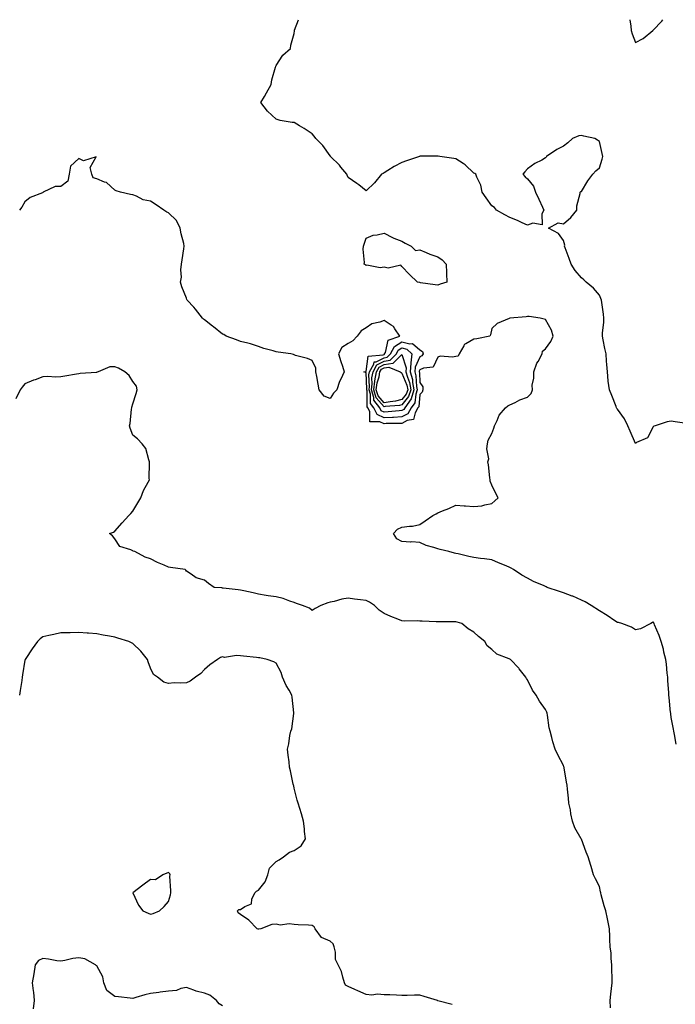
# Model space of a CAD drawing. Units: inches. Extents: x 1002803 to 1005443, y 7216058 to 7218698.
# Drawn here: x 1004495 to 1004860, y 7218150 to 7218698 of the extents above; entities that cross this region are included whole.
import ezdxf

# ---------------------------------------------------------------- set-up
doc = ezdxf.new("R2010")
doc.units = ezdxf.units.IN
doc.header["$MEASUREMENT"] = 0
doc.layers.add('Contour_10027216', color=7, linetype='Continuous', true_color=0xf05e84)

msp = doc.modelspace()

# ---------------------------------------------------------------- linework, layer by layer
at = {"layer": 'Contour_10027216'}
for points in [[(1004866.71, 7218473.25, 3095), (1004860.22, 7218474.09, 3095), (1004858.05, 7218474.6, 3095), (1004855.76, 7218474.21, 3095), (1004849.11, 7218471.92, 3095), (1004848.28, 7218471.69, 3095), (1004848.05, 7218471.3, 3095), (1004844.8, 7218465.16, 3095), (1004838.68, 7218462.56, 3095), (1004838.05, 7218462.15, 3095), (1004835.14, 7218469.01, 3095), (1004833.92, 7218471.92, 3095), (1004831.94, 7218475.81, 3095), (1004828.05, 7218481.2, 3095), (1004827.75, 7218481.63, 3095), (1004827.64, 7218481.92, 3095), (1004827.35, 7218482.62, 3095), (1004825, 7218488.87, 3095), (1004823.58, 7218491.92, 3095), (1004822.96, 7218496.82, 3095), (1004822.96, 7218497.02, 3095), (1004822.47, 7218501.92, 3095), (1004822.26, 7218506.14, 3095), (1004822.06, 7218507.92, 3095), (1004821.84, 7218511.92, 3095), (1004821.02, 7218514.89, 3095), (1004820.2, 7218519.77, 3095), (1004819.7, 7218521.92, 3095), (1004819.72, 7218523.6, 3095), (1004820.53, 7218529.44, 3095), (1004820.55, 7218531.92, 3095), (1004820.29, 7218534.15, 3095), (1004819.33, 7218540.63, 3095), (1004819.17, 7218541.92, 3095), (1004818.91, 7218542.78, 3095), (1004818.05, 7218544.73, 3095), (1004814.72, 7218548.6, 3095), (1004810.73, 7218551.92, 3095), (1004809.35, 7218553.23, 3095), (1004808.05, 7218554.36, 3095), (1004804.58, 7218558.44, 3095), (1004802.21, 7218561.92, 3095), (1004801.13, 7218565.01, 3095), (1004798.93, 7218571.04, 3095), (1004798.62, 7218571.92, 3095), (1004798.68, 7218572.56, 3095), (1004798.05, 7218575.14, 3095), (1004795.17, 7218579.05, 3095), (1004789.69, 7218581.92, 3095), (1004795.03, 7218584.95, 3095), (1004798.05, 7218584.3, 3095), (1004802.03, 7218587.94, 3095), (1004805.52, 7218591.92, 3095), (1004805.51, 7218594.46, 3095), (1004807.38, 7218601.24, 3095), (1004807.39, 7218601.92, 3095), (1004807.7, 7218602.27, 3095), (1004808.05, 7218602.35, 3095), (1004811.61, 7218608.35, 3095), (1004814.35, 7218611.92, 3095), (1004816.03, 7218613.93, 3095), (1004818.05, 7218615.55, 3095), (1004819.6, 7218620.36, 3095), (1004819.93, 7218621.92, 3095), (1004819.6, 7218623.46, 3095), (1004818.05, 7218630.14, 3095), (1004817.03, 7218630.9, 3095), (1004815.54, 7218631.92, 3095), (1004809.35, 7218633.21, 3095), (1004808.05, 7218633.62, 3095), (1004806.59, 7218633.38, 3095), (1004803.05, 7218631.92, 3095), (1004800.43, 7218629.54, 3095), (1004798.05, 7218627.58, 3095), (1004794.31, 7218625.67, 3095), (1004788.5, 7218621.92, 3095), (1004788.42, 7218621.55, 3095), (1004788.05, 7218621.02, 3095), (1004786.01, 7218619.87, 3095), (1004782.05, 7218617.92, 3095), (1004778.05, 7218614.89, 3095), (1004776.57, 7218613.4, 3095), (1004775.34, 7218611.92, 3095), (1004776.67, 7218610.55, 3095), (1004778.05, 7218609.42, 3095), (1004781.38, 7218605.26, 3095), (1004782.45, 7218601.92, 3095), (1004784.23, 7218598.11, 3095), (1004786.3, 7218593.68, 3095), (1004787.13, 7218591.92, 3095), (1004786.05, 7218589.93, 3095), (1004786.23, 7218583.74, 3095), (1004780.86, 7218584.73, 3095), (1004778.05, 7218583.54, 3095), (1004775.05, 7218584.93, 3095), (1004772.42, 7218586.28, 3095), (1004768.05, 7218587.86, 3095), (1004765.44, 7218589.3, 3095), (1004760.75, 7218591.92, 3095), (1004759.58, 7218593.46, 3095), (1004758.05, 7218594.4, 3095), (1004755.03, 7218598.91, 3095), (1004752.74, 7218601.92, 3095), (1004752.01, 7218605.87, 3095), (1004749.72, 7218610.26, 3095), (1004749.18, 7218611.92, 3095), (1004748.57, 7218612.43, 3095), (1004748.05, 7218612.62, 3095), (1004743.3, 7218617.17, 3095), (1004742.09, 7218617.88, 3095), (1004738.05, 7218620.46, 3095), (1004736.93, 7218620.79, 3095), (1004729.1, 7218621.92, 3095), (1004728.14, 7218622.02, 3095), (1004728.05, 7218622.02, 3095), (1004727.96, 7218622, 3095), (1004718.1, 7218621.96, 3095), (1004718.01, 7218621.96, 3095), (1004717.84, 7218621.92, 3095), (1004710.49, 7218619.48, 3095), (1004708.05, 7218618.58, 3095), (1004703.65, 7218616.33, 3095), (1004700.09, 7218613.97, 3095), (1004698.05, 7218612.68, 3095), (1004697.54, 7218612.43, 3095), (1004696.66, 7218611.92, 3095), (1004692.76, 7218607.21, 3095), (1004688.05, 7218602.66, 3095), (1004683.96, 7218606, 3095), (1004682.97, 7218606.84, 3095), (1004678.05, 7218610.2, 3095), (1004677.53, 7218611.41, 3095), (1004677.29, 7218611.92, 3095), (1004674.02, 7218615.94, 3095), (1004673.16, 7218617.04, 3095), (1004668.31, 7218621.92, 3095), (1004668.2, 7218622.08, 3095), (1004668.05, 7218622.25, 3095), (1004664.02, 7218627.88, 3095), (1004660.13, 7218631.92, 3095), (1004659.23, 7218633.11, 3095), (1004658.05, 7218634.4, 3095), (1004653.64, 7218637.51, 3095), (1004651.01, 7218638.95, 3095), (1004648.05, 7218640.69, 3095), (1004646.97, 7218640.85, 3095), (1004640.25, 7218641.92, 3095), (1004638.57, 7218642.43, 3095), (1004638.05, 7218642.64, 3095), (1004633.22, 7218647.08, 3095), (1004629.39, 7218651.92, 3095), (1004631.38, 7218655.26, 3095), (1004632.63, 7218657.35, 3095), (1004635.24, 7218661.92, 3095), (1004635.48, 7218664.48, 3095), (1004637.67, 7218671.53, 3095), (1004637.74, 7218671.92, 3095), (1004637.76, 7218672.21, 3095), (1004638.05, 7218672.56, 3095), (1004641.69, 7218678.27, 3095), (1004646.01, 7218681.92, 3095), (1004646.16, 7218683.81, 3095), (1004648.05, 7218690.38, 3095), (1004648.17, 7218691.8, 3095), (1004648.18, 7218691.92, 3095), (1004648.22, 7218692.1, 3095), (1004650.38, 7218698, 3095)], [(1004835.03, 7218698, 3094), (1004835.5, 7218694.46, 3094), (1004835.71, 7218691.92, 3094), (1004836.27, 7218690.14, 3094), (1004838.05, 7218685.32, 3094), (1004842.46, 7218687.51, 3094), (1004847.84, 7218691.92, 3094), (1004847.93, 7218692.04, 3094), (1004848.05, 7218692.12, 3094), (1004852.72, 7218697.25, 3094), (1004853.3, 7218698, 3094)], [(1004860.87, 7218294.73, 3096), (1004859.82, 7218300.16, 3096), (1004859.51, 7218301.92, 3096), (1004859.26, 7218303.13, 3096), (1004858.05, 7218309.52, 3096), (1004857.77, 7218311.63, 3096), (1004857.73, 7218311.92, 3096), (1004857.69, 7218312.29, 3096), (1004856.85, 7218320.71, 3096), (1004856.73, 7218321.92, 3096), (1004856.62, 7218323.35, 3096), (1004856.21, 7218330.08, 3096), (1004856.08, 7218331.92, 3096), (1004855.78, 7218334.19, 3096), (1004855.44, 7218339.32, 3096), (1004855.05, 7218341.92, 3096), (1004854.01, 7218345.96, 3096), (1004853.67, 7218347.53, 3096), (1004852.41, 7218351.92, 3096), (1004851.32, 7218355.2, 3096), (1004848.79, 7218361.18, 3096), (1004848.51, 7218361.92, 3096), (1004848.38, 7218362.25, 3096), (1004848.05, 7218362.86, 3096), (1004847.59, 7218362.37, 3096), (1004846.65, 7218361.92, 3096), (1004841, 7218358.97, 3096), (1004838.05, 7218358.44, 3096), (1004835.95, 7218359.83, 3096), (1004830.51, 7218361.92, 3096), (1004828.59, 7218362.45, 3096), (1004828.05, 7218362.43, 3096), (1004826.56, 7218363.4, 3096), (1004822.37, 7218366.24, 3096), (1004818.05, 7218368.89, 3096), (1004813.51, 7218371.92, 3096), (1004810.01, 7218373.89, 3096), (1004808.05, 7218374.95, 3096), (1004803.15, 7218377.02, 3096), (1004802.84, 7218377.13, 3096), (1004798.05, 7218379.03, 3096), (1004795.83, 7218379.71, 3096), (1004788.93, 7218381.92, 3096), (1004788.35, 7218382.21, 3096), (1004788.05, 7218382.39, 3096), (1004787.18, 7218382.78, 3096), (1004781.41, 7218385.28, 3096), (1004778.05, 7218387.13, 3096), (1004774.87, 7218388.74, 3096), (1004770.2, 7218391.92, 3096), (1004768.81, 7218392.68, 3096), (1004768.05, 7218393.09, 3096), (1004766.02, 7218393.95, 3096), (1004761.73, 7218395.61, 3096), (1004758.05, 7218397.33, 3096), (1004754.09, 7218397.96, 3096), (1004751.81, 7218398.15, 3096), (1004748.05, 7218398.68, 3096), (1004745.32, 7218399.19, 3096), (1004739.35, 7218400.63, 3096), (1004738.05, 7218400.88, 3096), (1004737.22, 7218401.1, 3096), (1004734.08, 7218401.92, 3096), (1004729.28, 7218403.15, 3096), (1004728.05, 7218403.42, 3096), (1004725.72, 7218404.24, 3096), (1004721.46, 7218405.32, 3096), (1004718.05, 7218407.02, 3096), (1004713.38, 7218407.25, 3096), (1004712.73, 7218407.23, 3096), (1004708.05, 7218407.45, 3096), (1004705.2, 7218409.07, 3096), (1004703.29, 7218411.92, 3096), (1004705.55, 7218414.42, 3096), (1004708.05, 7218415.47, 3096), (1004712.21, 7218416.08, 3096), (1004713.92, 7218416.06, 3096), (1004718.05, 7218416.94, 3096), (1004720.98, 7218418.99, 3096), (1004725.29, 7218421.92, 3096), (1004727.07, 7218422.9, 3096), (1004728.05, 7218423.46, 3096), (1004730.69, 7218424.56, 3096), (1004734.09, 7218425.88, 3096), (1004738.05, 7218427.7, 3096), (1004742.61, 7218427.37, 3096), (1004743.44, 7218427.31, 3096), (1004748.05, 7218426.94, 3096), (1004752.62, 7218427.35, 3096), (1004754.12, 7218427.99, 3096), (1004758.05, 7218428.66, 3096), (1004759.74, 7218430.24, 3096), (1004761.57, 7218431.92, 3096), (1004760.31, 7218434.17, 3096), (1004758.05, 7218438.97, 3096), (1004757.15, 7218441.02, 3096), (1004757.12, 7218441.92, 3096), (1004756.97, 7218443.01, 3096), (1004756.25, 7218450.12, 3096), (1004755.97, 7218451.92, 3096), (1004756.44, 7218453.52, 3096), (1004755.31, 7218459.19, 3096), (1004755.66, 7218461.92, 3096), (1004756.06, 7218463.91, 3096), (1004758.05, 7218467.68, 3096), (1004759.31, 7218470.65, 3096), (1004759.54, 7218471.92, 3096), (1004761.1, 7218474.97, 3096), (1004762.19, 7218477.78, 3096), (1004765.67, 7218481.92, 3096), (1004766.97, 7218483.01, 3096), (1004768.05, 7218483.52, 3096), (1004771.07, 7218484.93, 3096), (1004773.64, 7218486.33, 3096), (1004778.05, 7218487.86, 3096), (1004779.98, 7218489.99, 3096), (1004780.69, 7218491.92, 3096), (1004780.63, 7218494.5, 3096), (1004781.59, 7218498.37, 3096), (1004781.55, 7218501.92, 3096), (1004783.22, 7218506.76, 3096), (1004783.86, 7218507.74, 3096), (1004786.2, 7218511.92, 3096), (1004786.41, 7218513.56, 3096), (1004788.05, 7218514.85, 3096), (1004791.05, 7218518.91, 3096), (1004792.23, 7218521.92, 3096), (1004791.34, 7218525.22, 3096), (1004788.05, 7218531.14, 3096), (1004787.35, 7218531.22, 3096), (1004785.09, 7218531.92, 3096), (1004778.84, 7218532.72, 3096), (1004778.05, 7218532.74, 3096), (1004777.29, 7218532.68, 3096), (1004768.15, 7218531.92, 3096), (1004768.08, 7218531.9, 3096), (1004768.05, 7218531.82, 3096), (1004767.82, 7218531.69, 3096), (1004761.04, 7218528.93, 3096), (1004758.05, 7218526.12, 3096), (1004757.34, 7218522.64, 3096), (1004757.01, 7218521.92, 3096), (1004749.66, 7218520.32, 3096), (1004748.05, 7218520.12, 3096), (1004743.63, 7218517.51, 3096), (1004742.74, 7218517.23, 3096), (1004742.51, 7218516.37, 3096), (1004739.94, 7218511.92, 3096), (1004739.27, 7218510.69, 3096), (1004738.05, 7218510.51, 3096), (1004736.25, 7218510.12, 3096), (1004729.25, 7218510.73, 3096), (1004728.05, 7218510.12, 3096), (1004725.34, 7218504.63, 3096), (1004720.12, 7218503.99, 3096), (1004718.05, 7218503.03, 3096), (1004717.69, 7218502.27, 3096), (1004717.67, 7218501.92, 3096), (1004717.76, 7218501.63, 3096), (1004718.05, 7218496.08, 3096), (1004719.7, 7218493.56, 3096), (1004719.61, 7218491.92, 3096), (1004719.26, 7218490.71, 3096), (1004718.05, 7218489.34, 3096), (1004717.39, 7218482.58, 3096), (1004716.91, 7218481.92, 3096), (1004715.36, 7218479.22, 3096), (1004714.5, 7218475.47, 3096), (1004711.01, 7218474.87, 3096), (1004708.05, 7218473.29, 3096), (1004706.75, 7218473.21, 3096), (1004699.28, 7218473.15, 3096), (1004698.05, 7218473.07, 3096), (1004695.79, 7218474.17, 3096), (1004690.17, 7218474.05, 3096), (1004690.11, 7218479.87, 3096), (1004689.06, 7218481.92, 3096), (1004688.63, 7218482.49, 3096), (1004688.57, 7218491.41, 3096), (1004688.41, 7218491.92, 3096), (1004688.46, 7218492.33, 3096), (1004688.05, 7218501.55, 3096), (1004687.76, 7218501.63, 3096), (1004686.86, 7218501.92, 3096), (1004687.75, 7218502.21, 3096), (1004688.05, 7218502.19, 3096), (1004689.25, 7218510.73, 3096), (1004697.61, 7218511.49, 3096), (1004698.05, 7218511.71, 3096), (1004698.24, 7218511.74, 3096), (1004698.41, 7218511.92, 3096), (1004698.83, 7218512.7, 3096), (1004700.35, 7218519.62, 3096), (1004706.77, 7218521.92, 3096), (1004704.08, 7218525.88, 3096), (1004703.37, 7218527.25, 3096), (1004702.08, 7218527.9, 3096), (1004698.05, 7218530.55, 3096), (1004695.81, 7218529.67, 3096), (1004691.28, 7218528.68, 3096), (1004688.05, 7218526.43, 3096), (1004685.25, 7218524.71, 3096), (1004683.14, 7218521.92, 3096), (1004680.64, 7218519.32, 3096), (1004678.05, 7218517.74, 3096), (1004674.47, 7218515.51, 3096), (1004672.78, 7218511.92, 3096), (1004673.93, 7218507.8, 3096), (1004674.92, 7218505.05, 3096), (1004675.92, 7218501.92, 3096), (1004673.96, 7218497.84, 3096), (1004673.29, 7218496.67, 3096), (1004671.73, 7218491.92, 3096), (1004669.83, 7218490.14, 3096), (1004668.05, 7218487.13, 3096), (1004664.66, 7218488.52, 3096), (1004662, 7218491.92, 3096), (1004661.28, 7218495.16, 3096), (1004660.64, 7218499.32, 3096), (1004660.13, 7218501.92, 3096), (1004660.06, 7218503.93, 3096), (1004658.05, 7218508.37, 3096), (1004655.45, 7218509.32, 3096), (1004648.83, 7218511.14, 3096), (1004648.05, 7218511.39, 3096), (1004647.68, 7218511.55, 3096), (1004646.22, 7218511.92, 3096), (1004639.11, 7218512.97, 3096), (1004638.05, 7218513.11, 3096), (1004636.34, 7218513.64, 3096), (1004631.05, 7218514.91, 3096), (1004628.05, 7218516.02, 3096), (1004623.72, 7218517.6, 3096), (1004622.14, 7218517.84, 3096), (1004618.05, 7218518.91, 3096), (1004615.87, 7218519.73, 3096), (1004610.13, 7218521.92, 3096), (1004608.81, 7218522.68, 3096), (1004608.05, 7218522.99, 3096), (1004603.12, 7218526.98, 3096), (1004602.58, 7218527.39, 3096), (1004598.05, 7218530.83, 3096), (1004597.45, 7218531.33, 3096), (1004596.9, 7218531.92, 3096), (1004593, 7218536.86, 3096), (1004592.02, 7218537.96, 3096), (1004588.44, 7218541.92, 3096), (1004588.29, 7218542.17, 3096), (1004588.05, 7218542.9, 3096), (1004585.5, 7218549.38, 3096), (1004584.61, 7218551.92, 3096), (1004585.27, 7218554.69, 3096), (1004584.87, 7218558.74, 3096), (1004585.3, 7218561.92, 3096), (1004585.59, 7218564.38, 3096), (1004586.58, 7218570.44, 3096), (1004586.76, 7218571.92, 3096), (1004586.49, 7218573.48, 3096), (1004584.96, 7218578.83, 3096), (1004584.54, 7218581.92, 3096), (1004582.38, 7218586.26, 3096), (1004578.05, 7218590.55, 3096), (1004577.05, 7218590.92, 3096), (1004575.45, 7218591.92, 3096), (1004571.04, 7218594.91, 3096), (1004568.05, 7218596.92, 3096), (1004563.93, 7218597.8, 3096), (1004560.19, 7218599.79, 3096), (1004558.05, 7218600.55, 3096), (1004556.83, 7218600.71, 3096), (1004551.33, 7218601.92, 3096), (1004548.9, 7218602.76, 3096), (1004548.05, 7218603.05, 3096), (1004543.51, 7218607.39, 3096), (1004542.4, 7218607.58, 3096), (1004538.05, 7218609.36, 3096), (1004536.06, 7218609.93, 3096), (1004535.34, 7218611.92, 3096), (1004534.28, 7218615.69, 3096), (1004537.78, 7218621.65, 3096), (1004530.64, 7218619.34, 3096), (1004528.05, 7218620.77, 3096), (1004523.49, 7218616.49, 3096), (1004522.67, 7218611.92, 3096), (1004521.85, 7218608.13, 3096), (1004518.05, 7218605.18, 3096), (1004514.82, 7218605.14, 3096), (1004508.22, 7218601.92, 3096), (1004508.16, 7218601.8, 3096), (1004508.05, 7218601.8, 3096), (1004507.83, 7218601.71, 3096), (1004500.95, 7218599.01, 3096), (1004498.05, 7218596.53, 3096), (1004496.3, 7218593.66, 3096), (1004494.95, 7218591.92, 3096)], [(1004824.14, 7218148.01, 3097), (1004824.09, 7218151.92, 3097), (1004824.46, 7218155.51, 3097), (1004824.82, 7218158.7, 3097), (1004825.16, 7218161.92, 3097), (1004825.11, 7218164.87, 3097), (1004824.96, 7218168.83, 3097), (1004824.92, 7218171.92, 3097), (1004824.59, 7218175.38, 3097), (1004824.5, 7218178.37, 3097), (1004824.11, 7218181.92, 3097), (1004823.91, 7218186.06, 3097), (1004823.83, 7218187.7, 3097), (1004823.62, 7218191.92, 3097), (1004822.77, 7218196.63, 3097), (1004822.53, 7218197.45, 3097), (1004821.55, 7218201.92, 3097), (1004820.77, 7218204.65, 3097), (1004819.04, 7218210.92, 3097), (1004818.76, 7218211.92, 3097), (1004818.66, 7218212.53, 3097), (1004818.05, 7218215.55, 3097), (1004815.89, 7218219.77, 3097), (1004814.83, 7218221.92, 3097), (1004813.42, 7218226.55, 3097), (1004813.26, 7218227.13, 3097), (1004811.73, 7218231.92, 3097), (1004810.67, 7218234.54, 3097), (1004808.05, 7218241.76, 3097), (1004807.98, 7218241.86, 3097), (1004807.96, 7218241.92, 3097), (1004807.87, 7218242.1, 3097), (1004804.32, 7218248.19, 3097), (1004803.1, 7218251.92, 3097), (1004802.03, 7218255.9, 3097), (1004801.84, 7218258.13, 3097), (1004801.08, 7218261.92, 3097), (1004800.79, 7218264.65, 3097), (1004800.24, 7218269.73, 3097), (1004800, 7218271.92, 3097), (1004799.75, 7218273.62, 3097), (1004798.38, 7218281.59, 3097), (1004798.33, 7218281.92, 3097), (1004798.26, 7218282.13, 3097), (1004798.05, 7218282.78, 3097), (1004794.81, 7218288.68, 3097), (1004793.42, 7218291.92, 3097), (1004792.1, 7218295.96, 3097), (1004791.55, 7218298.42, 3097), (1004790.58, 7218301.92, 3097), (1004790, 7218303.87, 3097), (1004789.18, 7218310.79, 3097), (1004788.93, 7218311.92, 3097), (1004788.67, 7218312.55, 3097), (1004788.05, 7218314.03, 3097), (1004784.7, 7218318.58, 3097), (1004782.81, 7218321.92, 3097), (1004780.83, 7218324.71, 3097), (1004778.05, 7218330.46, 3097), (1004777.42, 7218331.3, 3097), (1004777.07, 7218331.92, 3097), (1004773.36, 7218336.61, 3097), (1004773.09, 7218336.96, 3097), (1004768.43, 7218341.92, 3097), (1004768.19, 7218342.06, 3097), (1004768.05, 7218342.08, 3097), (1004767.72, 7218342.25, 3097), (1004760.98, 7218344.85, 3097), (1004758.05, 7218347.37, 3097), (1004755.6, 7218349.46, 3097), (1004754.23, 7218351.92, 3097), (1004750.76, 7218354.63, 3097), (1004748.05, 7218357.08, 3097), (1004744.98, 7218358.85, 3097), (1004741.32, 7218361.92, 3097), (1004738.73, 7218362.6, 3097), (1004738.05, 7218362.72, 3097), (1004737.24, 7218362.74, 3097), (1004728.98, 7218362.84, 3097), (1004728.05, 7218362.86, 3097), (1004727.11, 7218362.86, 3097), (1004719.36, 7218363.23, 3097), (1004718.05, 7218363.23, 3097), (1004716.67, 7218363.31, 3097), (1004709.33, 7218363.21, 3097), (1004708.05, 7218363.29, 3097), (1004705.75, 7218364.22, 3097), (1004701.92, 7218365.79, 3097), (1004698.05, 7218367.39, 3097), (1004695.35, 7218369.22, 3097), (1004692.78, 7218371.92, 3097), (1004689.94, 7218373.81, 3097), (1004688.05, 7218374.71, 3097), (1004684.86, 7218375.12, 3097), (1004681.55, 7218375.42, 3097), (1004678.05, 7218375.9, 3097), (1004674.58, 7218375.4, 3097), (1004670.31, 7218374.19, 3097), (1004668.05, 7218373.76, 3097), (1004666.66, 7218373.31, 3097), (1004662.78, 7218371.92, 3097), (1004659.75, 7218370.22, 3097), (1004658.05, 7218369.03, 3097), (1004656.55, 7218370.42, 3097), (1004652.66, 7218371.92, 3097), (1004649.23, 7218373.09, 3097), (1004648.05, 7218373.62, 3097), (1004645.66, 7218374.32, 3097), (1004641.85, 7218375.73, 3097), (1004638.05, 7218376.63, 3097), (1004633.49, 7218377.37, 3097), (1004632.42, 7218377.55, 3097), (1004628.05, 7218378.27, 3097), (1004625.08, 7218378.95, 3097), (1004619.88, 7218380.08, 3097), (1004618.05, 7218380.51, 3097), (1004616.83, 7218380.71, 3097), (1004608.39, 7218381.57, 3097), (1004608.05, 7218381.63, 3097), (1004607.77, 7218381.65, 3097), (1004603.36, 7218381.92, 3097), (1004600.27, 7218384.15, 3097), (1004598.05, 7218385.98, 3097), (1004593.37, 7218387.25, 3097), (1004590.55, 7218389.42, 3097), (1004588.05, 7218390.94, 3097), (1004587.63, 7218391.51, 3097), (1004587.31, 7218391.92, 3097), (1004579.19, 7218393.07, 3097), (1004578.05, 7218393.25, 3097), (1004575.65, 7218394.32, 3097), (1004571.96, 7218395.83, 3097), (1004568.05, 7218397.8, 3097), (1004564.92, 7218398.8, 3097), (1004559.31, 7218401.92, 3097), (1004558.36, 7218402.23, 3097), (1004558.05, 7218402.39, 3097), (1004557.05, 7218402.92, 3097), (1004550.86, 7218404.73, 3097), (1004548.05, 7218409.09, 3097), (1004546.78, 7218410.65, 3097), (1004545.05, 7218411.92, 3097), (1004547.28, 7218412.68, 3097), (1004548.05, 7218413.23, 3097), (1004552.11, 7218417.86, 3097), (1004555.92, 7218421.92, 3097), (1004556.95, 7218423.03, 3097), (1004558.05, 7218424.5, 3097), (1004560.84, 7218429.13, 3097), (1004562.64, 7218431.92, 3097), (1004564.13, 7218435.83, 3097), (1004566.67, 7218440.55, 3097), (1004567.34, 7218441.92, 3097), (1004567.31, 7218442.66, 3097), (1004567.5, 7218451.37, 3097), (1004567.48, 7218451.92, 3097), (1004567.05, 7218452.92, 3097), (1004565.46, 7218459.32, 3097), (1004563.37, 7218461.92, 3097), (1004560.77, 7218464.65, 3097), (1004558.05, 7218466.71, 3097), (1004556.65, 7218470.53, 3097), (1004556.35, 7218471.92, 3097), (1004556.68, 7218473.29, 3097), (1004557.4, 7218481.26, 3097), (1004557.52, 7218481.92, 3097), (1004557.58, 7218482.39, 3097), (1004558.05, 7218484.19, 3097), (1004560.04, 7218489.93, 3097), (1004560.53, 7218491.92, 3097), (1004560.11, 7218493.97, 3097), (1004558.05, 7218496.59, 3097), (1004556.01, 7218499.87, 3097), (1004553.63, 7218501.92, 3097), (1004550.23, 7218504.09, 3097), (1004548.05, 7218504.81, 3097), (1004545.24, 7218504.73, 3097), (1004538.85, 7218501.92, 3097), (1004538.24, 7218501.72, 3097), (1004538.05, 7218501.72, 3097), (1004537.81, 7218501.69, 3097), (1004528.85, 7218501.12, 3097), (1004528.05, 7218500.9, 3097), (1004526.81, 7218500.67, 3097), (1004520.34, 7218499.63, 3097), (1004518.05, 7218499.19, 3097), (1004515.21, 7218499.09, 3097), (1004510.64, 7218499.32, 3097), (1004508.05, 7218499.22, 3097), (1004503.73, 7218497.6, 3097), (1004502.72, 7218497.25, 3097), (1004498.05, 7218495.32, 3097), (1004496.45, 7218493.52, 3097), (1004495.38, 7218491.92, 3097), (1004493, 7218486.96, 3097)], [(1004735.92, 7218149.79, 3098), (1004728.1, 7218151.88, 3098), (1004728.01, 7218151.88, 3098), (1004727.91, 7218151.92, 3098), (1004720.39, 7218154.26, 3098), (1004718.05, 7218154.89, 3098), (1004715.03, 7218154.93, 3098), (1004710.89, 7218154.77, 3098), (1004708.05, 7218154.81, 3098), (1004705.08, 7218154.89, 3098), (1004701.31, 7218155.18, 3098), (1004698.05, 7218155.24, 3098), (1004694.51, 7218155.46, 3098), (1004691.17, 7218155.05, 3098), (1004688.05, 7218155.34, 3098), (1004683.49, 7218157.35, 3098), (1004681.86, 7218158.11, 3098), (1004678.05, 7218159.85, 3098), (1004676.61, 7218160.47, 3098), (1004676.08, 7218161.92, 3098), (1004675.06, 7218164.91, 3098), (1004674.35, 7218168.23, 3098), (1004672.47, 7218171.92, 3098), (1004670.98, 7218174.85, 3098), (1004670.99, 7218178.97, 3098), (1004670.25, 7218181.92, 3098), (1004669.68, 7218183.54, 3098), (1004668.05, 7218185.12, 3098), (1004663.22, 7218187.08, 3098), (1004659.72, 7218191.92, 3098), (1004659.13, 7218193.01, 3098), (1004658.05, 7218193.85, 3098), (1004655.94, 7218194.03, 3098), (1004650.24, 7218194.11, 3098), (1004648.05, 7218194.34, 3098), (1004645.28, 7218194.69, 3098), (1004640.12, 7218193.99, 3098), (1004638.05, 7218194.52, 3098), (1004635.57, 7218194.4, 3098), (1004629.39, 7218191.92, 3098), (1004628.23, 7218191.74, 3098), (1004628.05, 7218191.65, 3098), (1004627.9, 7218191.78, 3098), (1004627.41, 7218191.92, 3098), (1004622.79, 7218196.67, 3098), (1004618.05, 7218199.85, 3098), (1004616.86, 7218200.73, 3098), (1004616.42, 7218201.92, 3098), (1004617.25, 7218202.72, 3098), (1004618.05, 7218202.76, 3098), (1004620.55, 7218204.42, 3098), (1004624.18, 7218205.79, 3098), (1004624.47, 7218208.35, 3098), (1004626.17, 7218211.92, 3098), (1004627.06, 7218212.92, 3098), (1004628.05, 7218213.35, 3098), (1004631.91, 7218218.05, 3098), (1004633.42, 7218221.92, 3098), (1004634.27, 7218225.71, 3098), (1004638.05, 7218229.46, 3098), (1004639.72, 7218230.24, 3098), (1004642.06, 7218231.92, 3098), (1004645.47, 7218234.5, 3098), (1004648.05, 7218235.46, 3098), (1004651.9, 7218238.07, 3098), (1004654.24, 7218241.92, 3098), (1004653.8, 7218246.18, 3098), (1004653.77, 7218247.64, 3098), (1004653.23, 7218251.92, 3098), (1004652.04, 7218255.92, 3098), (1004651.09, 7218258.87, 3098), (1004650.16, 7218261.92, 3098), (1004649.66, 7218263.54, 3098), (1004648.05, 7218270.28, 3098), (1004647.72, 7218271.59, 3098), (1004647.64, 7218271.92, 3098), (1004647.51, 7218272.45, 3098), (1004645.98, 7218279.85, 3098), (1004645.49, 7218281.92, 3098), (1004645.18, 7218284.79, 3098), (1004644.66, 7218288.54, 3098), (1004644.32, 7218291.92, 3098), (1004645.01, 7218294.97, 3098), (1004645.67, 7218299.54, 3098), (1004646.14, 7218301.92, 3098), (1004646.69, 7218303.27, 3098), (1004647.85, 7218311.72, 3098), (1004647.9, 7218311.92, 3098), (1004647.88, 7218312.1, 3098), (1004646.93, 7218320.81, 3098), (1004646.74, 7218321.92, 3098), (1004645.12, 7218324.85, 3098), (1004643.58, 7218327.45, 3098), (1004641.51, 7218331.92, 3098), (1004640.76, 7218334.63, 3098), (1004638.05, 7218339.85, 3098), (1004636.76, 7218340.63, 3098), (1004633.02, 7218341.92, 3098), (1004628.84, 7218342.7, 3098), (1004628.05, 7218342.84, 3098), (1004627.07, 7218342.9, 3098), (1004619.83, 7218343.7, 3098), (1004618.05, 7218343.8, 3098), (1004615.85, 7218344.11, 3098), (1004609.14, 7218343.01, 3098), (1004608.05, 7218343.37, 3098), (1004607.01, 7218342.97, 3098), (1004605.21, 7218341.92, 3098), (1004601.05, 7218338.91, 3098), (1004598.05, 7218336.33, 3098), (1004595.97, 7218334.01, 3098), (1004593.07, 7218331.92, 3098), (1004590.12, 7218329.85, 3098), (1004588.05, 7218328.87, 3098), (1004584.79, 7218328.66, 3098), (1004581.15, 7218328.83, 3098), (1004578.05, 7218328.54, 3098), (1004575.38, 7218329.26, 3098), (1004571.92, 7218331.92, 3098), (1004569.68, 7218333.54, 3098), (1004568.05, 7218336.98, 3098), (1004566.6, 7218340.47, 3098), (1004566.24, 7218341.92, 3098), (1004562.62, 7218346.49, 3098), (1004558.05, 7218350.79, 3098), (1004557.33, 7218351.2, 3098), (1004555.93, 7218351.92, 3098), (1004549.83, 7218353.7, 3098), (1004548.05, 7218354.26, 3098), (1004545.14, 7218354.83, 3098), (1004541.55, 7218355.42, 3098), (1004538.05, 7218356.14, 3098), (1004533.5, 7218356.47, 3098), (1004532.65, 7218356.51, 3098), (1004528.05, 7218356.86, 3098), (1004523.25, 7218356.72, 3098), (1004522.86, 7218356.74, 3098), (1004518.05, 7218356.61, 3098), (1004514.21, 7218355.77, 3098), (1004511.34, 7218355.22, 3098), (1004508.05, 7218354.52, 3098), (1004506.58, 7218353.38, 3098), (1004505.08, 7218351.92, 3098), (1004502.1, 7218347.86, 3098), (1004498.51, 7218342.37, 3098), (1004498.21, 7218341.92, 3098), (1004498.17, 7218341.8, 3098), (1004498.05, 7218341.43, 3098), (1004496.7, 7218333.27, 3098), (1004496.5, 7218331.92, 3098), (1004496.24, 7218330.1, 3098), (1004495.45, 7218324.52, 3098), (1004495.08, 7218321.92, 3098)], [(1004608.05, 7218149.01, 3099), (1004606.31, 7218150.18, 3099), (1004604.65, 7218151.92, 3099), (1004601.02, 7218154.89, 3099), (1004598.05, 7218156.14, 3099), (1004593.39, 7218157.25, 3099), (1004592.12, 7218157.84, 3099), (1004588.05, 7218159.26, 3099), (1004584.83, 7218158.7, 3099), (1004582.42, 7218157.56, 3099), (1004578.05, 7218157.19, 3099), (1004573.3, 7218156.67, 3099), (1004572.64, 7218156.51, 3099), (1004568.05, 7218155.87, 3099), (1004564.84, 7218155.12, 3099), (1004559.75, 7218153.62, 3099), (1004558.05, 7218153.19, 3099), (1004556.62, 7218153.35, 3099), (1004550.16, 7218154.03, 3099), (1004548.05, 7218154.26, 3099), (1004543.66, 7218157.53, 3099), (1004541.98, 7218161.92, 3099), (1004541.33, 7218165.2, 3099), (1004538.05, 7218171.22, 3099), (1004537.64, 7218171.51, 3099), (1004537.41, 7218171.92, 3099), (1004531.34, 7218175.22, 3099), (1004528.05, 7218175.73, 3099), (1004524.65, 7218175.32, 3099), (1004520.34, 7218174.21, 3099), (1004518.05, 7218173.85, 3099), (1004515.79, 7218174.17, 3099), (1004511.06, 7218174.93, 3099), (1004508.05, 7218175.36, 3099), (1004505.63, 7218174.34, 3099), (1004503.68, 7218171.92, 3099), (1004503.02, 7218166.94, 3099), (1004503, 7218166.86, 3099), (1004502.12, 7218161.92, 3099), (1004502.62, 7218157.35, 3099), (1004502.84, 7218156.71, 3099), (1004503.16, 7218151.92, 3099), (1004502.67, 7218147.29, 3099)]]:
    msp.add_polyline3d(points, dxfattribs=at)
for points in [[(1004728.05, 7218550.26, 3095), (1004726.62, 7218550.49, 3095), (1004718.4, 7218551.57, 3095), (1004718.05, 7218551.63, 3095), (1004717.85, 7218551.72, 3095), (1004716.61, 7218551.92, 3095), (1004712.3, 7218556.18, 3095), (1004708.05, 7218560.53, 3095), (1004707.38, 7218561.26, 3095), (1004700.36, 7218559.62, 3095), (1004698.05, 7218560.16, 3095), (1004695.92, 7218559.79, 3095), (1004688.53, 7218561.43, 3095), (1004688.05, 7218561.22, 3095), (1004687.66, 7218561.53, 3095), (1004686.96, 7218561.92, 3095), (1004687.12, 7218562.86, 3095), (1004686.38, 7218570.26, 3095), (1004686.58, 7218571.92, 3095), (1004686.9, 7218573.07, 3095), (1004688.05, 7218576.3, 3095), (1004691.93, 7218578.03, 3095), (1004694.3, 7218578.17, 3095), (1004698.05, 7218579.13, 3095), (1004702.82, 7218576.69, 3095), (1004703.53, 7218576.43, 3095), (1004708.05, 7218574.62, 3095), (1004709.77, 7218573.64, 3095), (1004713.16, 7218571.92, 3095), (1004715.66, 7218569.52, 3095), (1004718.05, 7218569.85, 3095), (1004721.51, 7218568.46, 3095), (1004723.63, 7218567.49, 3095), (1004728.05, 7218566.02, 3095), (1004730.42, 7218564.28, 3095), (1004732.63, 7218561.92, 3095), (1004732.87, 7218557.1, 3095), (1004732.87, 7218556.74, 3095), (1004733.07, 7218551.92, 3095), (1004729.26, 7218550.71, 3095)], [(1004708.05, 7218476.86, 3095), (1004703.39, 7218476.57, 3095), (1004702.7, 7218476.57, 3095), (1004698.05, 7218476.31, 3095), (1004694.27, 7218478.15, 3095), (1004692.35, 7218481.92, 3095), (1004690.5, 7218484.36, 3095), (1004690.46, 7218489.5, 3095), (1004689.73, 7218491.92, 3095), (1004689.96, 7218493.83, 3095), (1004689.68, 7218500.3, 3095), (1004689.97, 7218501.92, 3095), (1004692.31, 7218506.18, 3095), (1004692.49, 7218507.49, 3095), (1004693.72, 7218507.58, 3095), (1004698.05, 7218509.81, 3095), (1004699.86, 7218510.12, 3095), (1004701.65, 7218511.92, 3095), (1004703.89, 7218516.08, 3095), (1004708.05, 7218518.74, 3095), (1004712.42, 7218517.55, 3095), (1004713.83, 7218517.7, 3095), (1004718.05, 7218514.17, 3095), (1004719.48, 7218513.35, 3095), (1004719.86, 7218511.92, 3095), (1004719.1, 7218510.87, 3095), (1004718.05, 7218510.38, 3095), (1004715.34, 7218504.63, 3095), (1004715.18, 7218501.92, 3095), (1004715.8, 7218499.67, 3095), (1004716.12, 7218493.85, 3095), (1004716.5, 7218491.92, 3095), (1004715.72, 7218489.58, 3095), (1004715.24, 7218484.73, 3095), (1004713.25, 7218481.92, 3095), (1004711.34, 7218478.62, 3095)], [(1004708.05, 7218480.44, 3094), (1004706.46, 7218480.34, 3094), (1004700.31, 7218479.67, 3094), (1004698.05, 7218479.54, 3094), (1004696.45, 7218480.32, 3094), (1004695.63, 7218481.92, 3094), (1004692.38, 7218486.24, 3094), (1004692.37, 7218487.6, 3094), (1004691.06, 7218491.92, 3094), (1004691.48, 7218495.34, 3094), (1004691.33, 7218498.64, 3094), (1004691.92, 7218501.92, 3094), (1004694.09, 7218505.88, 3094), (1004698.05, 7218507.92, 3094), (1004701.48, 7218508.5, 3094), (1004704.91, 7218511.92, 3094), (1004706, 7218513.97, 3094), (1004708.05, 7218515.28, 3094), (1004710.7, 7218514.56, 3094), (1004713.56, 7218511.92, 3094), (1004712.91, 7218507.06, 3094), (1004712.98, 7218506.84, 3094), (1004712.7, 7218501.92, 3094), (1004713.86, 7218497.74, 3094), (1004713.96, 7218496.02, 3094), (1004714.75, 7218491.92, 3094), (1004713.09, 7218486.96, 3094), (1004713.08, 7218486.88, 3094), (1004709.58, 7218481.92, 3094), (1004709.02, 7218480.94, 3094)], [(1004708.05, 7218483.62, 3093), (1004706.7, 7218483.27, 3093), (1004698.76, 7218482.64, 3093), (1004698.05, 7218482.51, 3093), (1004693.7, 7218487.56, 3093), (1004692.39, 7218491.92, 3093), (1004692.98, 7218496.86, 3093), (1004692.97, 7218497, 3093), (1004693.86, 7218501.92, 3093), (1004695.34, 7218504.63, 3093), (1004698.05, 7218506.02, 3093), (1004702.98, 7218506.86, 3093), (1004703.21, 7218506.76, 3093), (1004708.05, 7218511.59, 3093), (1004710.34, 7218504.21, 3093), (1004710.21, 7218501.92, 3093), (1004711.04, 7218498.93, 3093), (1004712.2, 7218496.08, 3093), (1004713.01, 7218491.92, 3093), (1004711.77, 7218488.21, 3093)], [(1004708.05, 7218486.53, 3092), (1004704.38, 7218485.59, 3092), (1004701.5, 7218485.36, 3092), (1004698.05, 7218484.69, 3092), (1004694.72, 7218488.58, 3092), (1004693.7, 7218491.92, 3092), (1004694.17, 7218495.79, 3092), (1004695.31, 7218499.19, 3092), (1004695.79, 7218501.92, 3092), (1004696.59, 7218503.37, 3092), (1004698.05, 7218504.13, 3092), (1004700.7, 7218504.58, 3092), (1004707.02, 7218501.92, 3092), (1004707.65, 7218501.53, 3092), (1004708.05, 7218501.26, 3092), (1004710.75, 7218494.62, 3092), (1004711.27, 7218491.92, 3092), (1004710.46, 7218489.52, 3092)], [(1004568.05, 7218200.12, 3099), (1004569.51, 7218200.47, 3099), (1004573, 7218201.92, 3099), (1004575.66, 7218204.32, 3099), (1004578.05, 7218207.04, 3099), (1004579.09, 7218210.88, 3099), (1004579.28, 7218211.92, 3099), (1004579.29, 7218213.15, 3099), (1004578.83, 7218221.14, 3099), (1004578.84, 7218221.92, 3099), (1004578.68, 7218222.56, 3099), (1004578.05, 7218223.19, 3099), (1004577.12, 7218222.86, 3099), (1004574.89, 7218221.92, 3099), (1004570.83, 7218219.15, 3099), (1004568.05, 7218219.36, 3099), (1004563.76, 7218216.2, 3099), (1004558.06, 7218211.92, 3099), (1004558.08, 7218211.9, 3099), (1004561.2, 7218205.06, 3099), (1004563.76, 7218201.92, 3099), (1004566.7, 7218200.57, 3099)]]:
    msp.add_polyline3d(points, close=True, dxfattribs=at)

doc.saveas('drawing.dxf')
